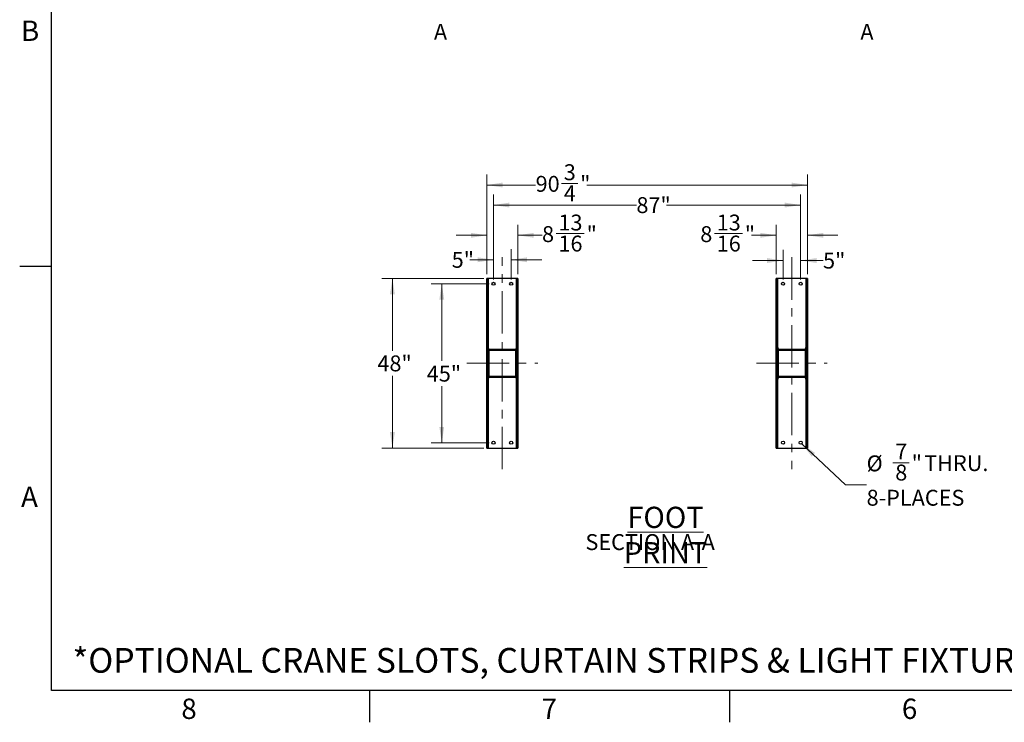
# Model space of a CAD drawing. Units: inches. Extents: x 3 to 813, y 3 to 526.
# Drawn here: x 3 to 282, y 3 to 202 of the extents above; entities that cross this region are included whole.
import ezdxf

# ---------------------------------------------------------------- set-up
doc = ezdxf.new("R2010")
doc.units = ezdxf.units.IN
doc.header["$LTSCALE"] = 24
doc.header["$MEASUREMENT"] = 0
doc.linetypes.add('CENTERX2', pattern=[0.8, 0.5, -0.1, 0.1, -0.1])
doc.styles.add('SLDTEXTSTYLE0', font='TXT', dxfattribs={"width": 0.75})
doc.dimstyles.new('SLDDIMSTYLE0', dxfattribs={"dimtxt": 4.5, "dimasz": 4.5, "dimexe": 0, "dimexo": 0.0625, "dimgap": 1.125, "dimtad": 0, "dimtih": 1, "dimtoh": 1, "dimdec": 6, "dimrnd": 1e-09, "dimzin": 12, "dimdsep": 46, "dimlunit": 5, "dimtxsty": 'SLDTEXTSTYLE0', "dimsah": 1, "dimcen": 0.09, "dimadec": 0, "dimazin": 3, "dimtfac": 1, "dimtdec": 3, "dimtofl": 0, "dimtmove": 0, "dimatfit": 3, "dimfxl": 0, "dimfrac": 2, "dimtolj": 1, "dimtzin": 12, "dimarcsym": 0})
doc.dimstyles.new('SLDDIMSTYLE1', dxfattribs={"dimtxt": 4.5, "dimasz": 4.5, "dimexe": 0, "dimexo": 0.0625, "dimgap": 1.125, "dimtad": 0, "dimtih": 1, "dimtoh": 1, "dimdec": 3, "dimrnd": 1e-09, "dimzin": 12, "dimdsep": 46, "dimlunit": 5, "dimtxsty": 'SLDTEXTSTYLE0', "dimsah": 1, "dimcen": 0.09, "dimadec": 0, "dimazin": 3, "dimtfac": 1, "dimtdec": 3, "dimtofl": 0, "dimtmove": 0, "dimatfit": 3, "dimfxl": 0, "dimfrac": 2, "dimtolj": 1, "dimtzin": 12, "dimarcsym": 0})
doc.dimstyles.new('SLDDIMSTYLE3', dxfattribs={"dimtxt": 4.5, "dimasz": 4.5, "dimexe": 0, "dimexo": 0.0625, "dimgap": 1.125, "dimtad": 0, "dimtih": 1, "dimtoh": 1, "dimdec": 3, "dimrnd": 1e-09, "dimzin": 12, "dimdsep": 46, "dimlunit": 5, "dimtxsty": 'SLDTEXTSTYLE0', "dimsah": 1, "dimcen": 0.09, "dimadec": 0, "dimazin": 3, "dimtfac": 1, "dimtdec": 3, "dimtmove": 0, "dimatfit": 0, "dimfxl": 0, "dimfrac": 2, "dimtolj": 1, "dimtzin": 12, "dimarcsym": 0})
doc.dimstyles.new('SLDDIMSTYLE4', dxfattribs={"dimtxt": 4.5, "dimasz": 4.5, "dimexe": 0, "dimexo": 0.0625, "dimgap": 1.125, "dimtad": 0, "dimtih": 1, "dimtoh": 1, "dimdec": 6, "dimrnd": 1e-09, "dimzin": 12, "dimdsep": 46, "dimlunit": 5, "dimtxsty": 'SLDTEXTSTYLE0', "dimsah": 1, "dimcen": 0.09, "dimadec": 0, "dimazin": 3, "dimtfac": 1, "dimtdec": 3, "dimtmove": 0, "dimatfit": 0, "dimfxl": 0, "dimfrac": 2, "dimtolj": 1, "dimtzin": 12, "dimarcsym": 0})
doc.dimstyles.new('SLDDIMSTYLE5', dxfattribs={"dimtxt": 4.5, "dimasz": 4.5, "dimexe": 0, "dimexo": 0.0625, "dimgap": 1.125, "dimtad": 0, "dimtih": 1, "dimtoh": 1, "dimdec": 3, "dimrnd": 1e-09, "dimzin": 12, "dimdsep": 46, "dimlunit": 5, "dimtxsty": 'SLDTEXTSTYLE0', "dimsah": 1, "dimcen": 0, "dimadec": 0, "dimazin": 3, "dimtfac": 1, "dimtdec": 3, "dimtofl": 0, "dimtmove": 0, "dimatfit": 3, "dimfxl": 0, "dimfrac": 2, "dimtolj": 1, "dimtzin": 12, "dimarcsym": 0})

# ---------------------------------------------------------------- blocks, each defined once
blk = doc.blocks.new('_D_8')
at = {"color": 7, "linetype": 'Continuous', "lineweight": 0}
for p, q in [((134.41, 128.64), (105.53, 128.64)), ((108.53, 128.64), (108.53, 108.2)), ((108.53, 80.64), (108.53, 101.05)), ((134.41, 80.64), (105.53, 80.64))]:
    blk.add_line(p, q, dxfattribs=at)
at = {"color": 7, "linetype": 'Continuous', "lineweight": 18}
for points in [[(108.53, 128.64), (107.84, 124.14), (109.22, 124.14)], [(108.53, 80.64), (109.22, 85.14), (107.84, 85.14)]]:
    blk.add_solid(points, dxfattribs=at)
at = {"color": 7, "linetype": 'Continuous', "lineweight": 18, "insert": (104.28, 106.85), "char_height": 4.5, "attachment_point": 1, "style": 'SLDTEXTSTYLE0'}
blk.add_mtext('48"', dxfattribs=at)
blk = doc.blocks.new('_D_9')
at = {"color": 7, "linetype": 'Continuous', "lineweight": 0}
for p, q in [((135.94, 127.14), (119.5, 127.14)), ((122.5, 127.14), (122.5, 105.29)), ((122.5, 82.14), (122.5, 98.15)), ((135.94, 82.14), (119.5, 82.14))]:
    blk.add_line(p, q, dxfattribs=at)
at = {"color": 7, "linetype": 'Continuous', "lineweight": 18}
for points in [[(122.5, 127.14), (121.81, 122.64), (123.19, 122.64)], [(122.5, 82.14), (123.19, 86.64), (121.81, 86.64)]]:
    blk.add_solid(points, dxfattribs=at)
at = {"color": 7, "linetype": 'Continuous', "lineweight": 18, "insert": (118.25, 103.95), "char_height": 4.5, "attachment_point": 1, "style": 'SLDTEXTSTYLE0'}
blk.add_mtext('45"', dxfattribs=at)
blk = doc.blocks.new('_D_10')
at = {"color": 7, "linetype": 'Continuous', "lineweight": 0}
for p, q in [((137.14, 128.34), (137.14, 136.94)), ((142.14, 128.34), (142.14, 136.94)), ((137.14, 133.94), (130.49, 133.94)), ((142.14, 133.94), (150.8, 133.94))]:
    blk.add_line(p, q, dxfattribs=at)
at = {"color": 7, "linetype": 'Continuous', "lineweight": 18}
for points in [[(137.14, 133.94), (132.64, 134.63), (132.64, 133.25)], [(142.14, 133.94), (146.64, 133.25), (146.64, 134.63)]]:
    blk.add_solid(points, dxfattribs=at)
at = {"color": 7, "linetype": 'Continuous', "lineweight": 18, "insert": (125.31, 136.17), "char_height": 4.5, "attachment_point": 1, "style": 'SLDTEXTSTYLE0'}
blk.add_mtext('5"', dxfattribs=at)
blk = doc.blocks.new('_D_11')
at = {"color": 7, "linetype": 'Continuous', "lineweight": 0}
for p, q in [((135.24, 129.84), (135.24, 143.87)), ((144.05, 129.84), (144.05, 143.87)), ((135.24, 140.87), (126.58, 140.87)), ((144.05, 140.87), (150.89, 140.87)), ((154.87, 141.33), (162.84, 141.33))]:
    blk.add_line(p, q, dxfattribs=at)
at = {"color": 7, "linetype": 'Continuous', "lineweight": 18}
for points in [[(135.24, 140.87), (130.74, 141.56), (130.74, 140.17)], [(144.05, 140.87), (148.55, 140.17), (148.55, 141.56)]]:
    blk.add_solid(points, dxfattribs=at)
at = {"color": 7, "linetype": 'Continuous', "lineweight": 18, "char_height": 4.5, "attachment_point": 1, "style": 'SLDTEXTSTYLE0'}
for s, insert in [('13', (155.53, 146.73)), ('8', (150.89, 143.45)), ('"', (163.5, 143.45)), ('16', (155.53, 140.78))]:
    blk.add_mtext(s, dxfattribs=dict(at, insert=insert))
blk = doc.blocks.new('_D_12')
at = {"color": 7, "linetype": 'Continuous', "lineweight": 0}
for p, q in [((137.14, 128.34), (137.14, 152.43)), ((224.11, 128.34), (224.11, 152.43)), ((137.14, 149.43), (177.61, 149.43)), ((224.11, 149.43), (186.11, 149.43))]:
    blk.add_line(p, q, dxfattribs=at)
at = {"color": 7, "linetype": 'Continuous', "lineweight": 18}
for points in [[(137.14, 149.43), (141.64, 148.74), (141.64, 150.12)], [(224.11, 149.43), (219.61, 150.12), (219.61, 148.74)]]:
    blk.add_solid(points, dxfattribs=at)
at = {"color": 7, "linetype": 'Continuous', "lineweight": 18, "insert": (177.61, 151.66), "char_height": 4.5, "attachment_point": 1, "style": 'SLDTEXTSTYLE0'}
blk.add_mtext('87"', dxfattribs=at)
blk = doc.blocks.new('_D_13')
at = {"color": 7, "linetype": 'Continuous', "lineweight": 0}
for p, q in [((135.24, 129.84), (135.24, 158.1)), ((226.02, 129.84), (226.02, 158.1)), ((135.24, 155.1), (149.07, 155.1)), ((156.38, 155.56), (161.02, 155.56)), ((226.02, 155.1), (163.54, 155.1))]:
    blk.add_line(p, q, dxfattribs=at)
at = {"color": 7, "linetype": 'Continuous', "lineweight": 18}
for points in [[(135.24, 155.1), (139.74, 154.41), (139.74, 155.79)], [(226.02, 155.1), (221.52, 155.79), (221.52, 154.41)]]:
    blk.add_solid(points, dxfattribs=at)
at = {"color": 7, "linetype": 'Continuous', "lineweight": 18, "char_height": 4.5, "attachment_point": 1, "style": 'SLDTEXTSTYLE0'}
for s, insert in [('3', (157.04, 160.97)), ('90', (149.07, 157.68)), ('"', (161.68, 157.68)), ('4', (157.04, 155.02))]:
    blk.add_mtext(s, dxfattribs=dict(at, insert=insert))
blk = doc.blocks.new('_D_14')
at = {"color": 7, "linetype": 'Continuous', "lineweight": 0}
for p, q in [((219.11, 128.34), (219.11, 136.73)), ((224.11, 128.34), (224.11, 136.73)), ((219.11, 133.73), (210.46, 133.73)), ((224.11, 133.73), (230.45, 133.73))]:
    blk.add_line(p, q, dxfattribs=at)
at = {"color": 7, "linetype": 'Continuous', "lineweight": 18}
for points in [[(219.11, 133.73), (214.61, 134.42), (214.61, 133.03)], [(224.11, 133.73), (228.61, 133.03), (228.61, 134.42)]]:
    blk.add_solid(points, dxfattribs=at)
at = {"color": 7, "linetype": 'Continuous', "lineweight": 18, "insert": (230.45, 135.95), "char_height": 4.5, "attachment_point": 1, "style": 'SLDTEXTSTYLE0'}
blk.add_mtext('5"', dxfattribs=at)
blk = doc.blocks.new('_D_15')
at = {"color": 7, "linetype": 'Continuous', "lineweight": 0}
for p, q in [((217.21, 129.84), (217.21, 143.87)), ((226.02, 129.84), (226.02, 143.87)), ((199.68, 141.33), (207.65, 141.33)), ((217.21, 140.87), (210.16, 140.87)), ((226.02, 140.87), (234.67, 140.87))]:
    blk.add_line(p, q, dxfattribs=at)
at = {"color": 7, "linetype": 'Continuous', "lineweight": 18}
for points in [[(217.21, 140.87), (212.71, 141.56), (212.71, 140.17)], [(226.02, 140.87), (230.52, 140.17), (230.52, 141.56)]]:
    blk.add_solid(points, dxfattribs=at)
at = {"color": 7, "linetype": 'Continuous', "lineweight": 18, "char_height": 4.5, "attachment_point": 1, "style": 'SLDTEXTSTYLE0'}
for s, insert in [('13', (200.34, 146.73)), ('8', (195.69, 143.45)), ('"', (208.3, 143.45)), ('16', (200.34, 140.78))]:
    blk.add_mtext(s, dxfattribs=dict(at, insert=insert))
blk = doc.blocks.new('_D_16')
at = {"color": 7, "linetype": 'Continuous', "lineweight": 0}
for p, q in [((224.43, 81.84), (236.78, 70.22)), ((250.23, 76.5), (254.87, 76.5)), ((236.78, 70.22), (242.78, 70.22))]:
    blk.add_line(p, q, dxfattribs=at)
at = {"color": 7, "linetype": 'Continuous', "lineweight": 18}
blk.add_solid([(224.43, 81.84), (227.23, 78.26), (228.18, 79.26)], dxfattribs=at)
at = {"color": 7, "linetype": 'Continuous', "lineweight": 18, "char_height": 4.5, "attachment_point": 1, "style": 'SLDTEXTSTYLE0'}
for s, insert in [('7', (250.89, 81.91)), ('%%c', (242.78, 78.55)), ('"', (255.53, 78.62)), ('THRU.', (259.08, 78.62)), ('8', (250.89, 75.96)), ('8-PLACES', (242.78, 68.82))]:
    blk.add_mtext(s, dxfattribs=dict(at, insert=insert))
blk = doc.blocks.new('SW_NOTE_0_10')
at = {"color": 0, "linetype": 'Continuous', "lineweight": 0, "attachment_point": 2, "style": 'SLDTEXTSTYLE0'}
for s, insert, char_height in [('\\LFOOT PRINT', (26.06, 7.73), 6), ('SECTION A-A', (21.7, -0.02), 4.5)]:
    blk.add_mtext(s, dxfattribs=dict(at, insert=insert, char_height=char_height))

msp = doc.modelspace()

# ---------------------------------------------------------------- hatches: boundary and pattern name
at = {"linetype": 'Continuous', "lineweight": 18}
h = msp.add_hatch(dxfattribs=at)
h.set_pattern_fill('ANSI32', scale=24, angle=2.8e-322, style=0)
h.paths.add_polyline_path([(135.6121713, 80.6425295), (135.6121713, 128.6425295), (135.2371713, 128.6425295), (135.2371713, 80.6425295)], flags=0)
h = msp.add_hatch(dxfattribs=at)
h.set_pattern_fill('ANSI32', scale=24, angle=2.8e-322, style=0)
h.paths.add_polyline_path([(144.0471713, 80.6425295), (144.0471713, 128.6425295), (143.6721713, 128.6425295), (143.6721713, 80.6425295)], flags=0)
h = msp.add_hatch(dxfattribs=at)
h.set_pattern_fill('ANSI32', scale=24, angle=2.8e-322, style=0)
h.paths.add_polyline_path([(217.2071713, 128.6425295), (217.2071713, 80.6425295), (217.5821713, 80.6425295), (217.5821713, 128.6425295)], flags=0)
h = msp.add_hatch(dxfattribs=at)
h.set_pattern_fill('ANSI32', scale=24, angle=2.8e-322, style=0)
h.paths.add_polyline_path([(225.6421713, 128.6425295), (225.6421713, 80.6425295), (226.0171713, 80.6425295), (226.0171713, 128.6425295)], flags=0)
h = msp.add_hatch(dxfattribs=at)
h.set_pattern_fill('ANSI32', scale=24, angle=2.8e-322, style=0)
edge = h.paths.add_edge_path(flags=0)
edge.add_arc((143.3296713, 100.9550295), 0.3125, 270, 360)
edge.add_line((143.6421713, 100.9550295), (143.6421713, 108.3300295))
edge.add_arc((143.3296713, 108.3300295), 0.3125, 0, 90)
edge.add_line((143.3296713, 108.6425295), (135.9546713, 108.6425295))
edge.add_arc((135.9546713, 108.3300295), 0.3125, 90, 180)
edge.add_line((135.6421713, 108.3300295), (135.6421713, 100.9550295))
edge.add_arc((135.9546713, 100.9550295), 0.3125, 180, 270)
edge.add_line((135.9546713, 100.6425295), (143.3296713, 100.6425295))
edge = h.paths.add_edge_path(flags=0)
edge.add_line((143.3296713, 100.8925295), (135.9546713, 100.8925295))
edge.add_arc((135.9546713, 100.9550295), 0.0625, 180, 270, ccw=False)
edge.add_line((135.8921713, 100.9550295), (135.8921713, 108.3300295))
edge.add_arc((135.9546713, 108.3300295), 0.0625, 90, 180, ccw=False)
edge.add_line((135.9546713, 108.3925295), (143.3296713, 108.3925295))
edge.add_arc((143.3296713, 108.3300295), 0.0625, 0, 90, ccw=False)
edge.add_line((143.3921713, 108.3300295), (143.3921713, 100.9550295))
edge.add_arc((143.3296713, 100.9550295), 0.0625, 270, 360, ccw=False)
h = msp.add_hatch(dxfattribs=at)
h.set_pattern_fill('ANSI32', scale=24, angle=2.8e-322, style=0)
edge = h.paths.add_edge_path(flags=0)
edge.add_arc((217.9246713, 108.3300295), 0.3125, 90, 180)
edge.add_line((217.6121713, 108.3300295), (217.6121713, 100.9550295))
edge.add_arc((217.9246713, 100.9550295), 0.3125, 180, 270)
edge.add_line((217.9246713, 100.6425295), (225.2996713, 100.6425295))
edge.add_arc((225.2996713, 100.9550295), 0.3125, 270, 360)
edge.add_line((225.6121713, 100.9550295), (225.6121713, 108.3300295))
edge.add_arc((225.2996713, 108.3300295), 0.3125, 0, 90)
edge.add_line((225.2996713, 108.6425295), (217.9246713, 108.6425295))
edge = h.paths.add_edge_path(flags=0)
edge.add_line((217.9246713, 108.3925295), (225.2996713, 108.3925295))
edge.add_arc((225.2996713, 108.3300295), 0.0625, 0, 90, ccw=False)
edge.add_line((225.3621713, 108.3300295), (225.3621713, 100.9550295))
edge.add_arc((225.2996713, 100.9550295), 0.0625, 270, 360, ccw=False)
edge.add_line((225.2996713, 100.8925295), (217.9246713, 100.8925295))
edge.add_arc((217.9246713, 100.9550295), 0.0625, 180, 270, ccw=False)
edge.add_line((217.8621713, 100.9550295), (217.8621713, 108.3300295))
edge.add_arc((217.9246713, 108.3300295), 0.0625, 90, 180, ccw=False)

# ---------------------------------------------------------------- linework, layer by layer
at = {"color": 7, "linetype": 'Continuous'}
for p, q in [((12, 12), (12, 516)), ((12, 132), (3, 132)), ((804, 12), (12, 12)), ((102, 12), (102, 3)), ((204, 12), (204, 3))]:
    msp.add_line(p, q, dxfattribs=at)
at = {"color": 7, "linetype": 'CENTERX2', "lineweight": 18}
for p, q in [((139.6421713, 74.6425295), (139.6421713, 134.6425295)), ((221.6121713, 134.6425295), (221.6121713, 74.6425295)), ((129.6121713, 104.6425295), (149.6721713, 104.6425295)), ((211.5821713, 104.6425295), (231.6421713, 104.6425295))]:
    msp.add_line(p, q, dxfattribs=at)
at = {"color": 7, "linetype": 'Continuous', "lineweight": 25}
for p, q in [((135.2371713, 80.6425295), (135.2371713, 128.6425295)), ((135.6121713, 128.6425295), (135.2371713, 128.6425295)), ((135.6121713, 80.6425295), (135.6121713, 128.6425295)), ((135.7021713, 128.6425295), (135.6121713, 128.6425295)), ((135.7021713, 109.1425295), (135.7021713, 128.6425295)), ((143.5821713, 128.6425295), (135.7021713, 128.6425295)), ((143.6721713, 128.6425295), (143.5821713, 128.6425295)), ((143.5821713, 128.6425295), (143.5821713, 109.1425295)), ((143.6721713, 128.6425295), (143.6721713, 80.6425295)), ((144.0471713, 128.6425295), (143.6721713, 128.6425295)), ((144.0471713, 128.6425295), (144.0471713, 80.6425295)), ((217.5821713, 128.6425295), (217.2071713, 128.6425295)), ((217.2071713, 80.6425295), (217.2071713, 128.6425295)), ((217.5821713, 80.6425295), (217.5821713, 128.6425295)), ((217.6721713, 128.6425295), (217.5821713, 128.6425295)), ((217.6721713, 109.1425295), (217.6721713, 128.6425295)), ((225.5521713, 128.6425295), (217.6721713, 128.6425295)), ((225.6421713, 128.6425295), (225.5521713, 128.6425295)), ((225.5521713, 128.6425295), (225.5521713, 109.1425295)), ((226.0171713, 128.6425295), (225.6421713, 128.6425295)), ((225.6421713, 128.6425295), (225.6421713, 80.6425295)), ((226.0171713, 128.6425295), (226.0171713, 80.6425295)), ((135.7021713, 109.1425295), (135.6121713, 109.1425295)), ((135.7371713, 109.1425295), (135.7021713, 109.1425295)), ((135.7371713, 108.5544175), (135.7371713, 109.1425295)), ((143.5471713, 109.1425295), (143.5821713, 109.1425295)), ((143.5471713, 109.1425295), (143.5471713, 108.5544175)), ((143.5821713, 109.1425295), (143.6721713, 109.1425295)), ((217.6721713, 109.1425295), (217.5821713, 109.1425295)), ((217.7071713, 109.1425295), (217.6721713, 109.1425295)), ((217.7071713, 108.5544175), (217.7071713, 109.1425295)), ((225.5171713, 109.1425295), (225.5521713, 109.1425295)), ((225.5171713, 109.1425295), (225.5171713, 108.5544175)), ((225.5521713, 109.1425295), (225.6421713, 109.1425295)), ((135.6421713, 100.9550295), (135.6421713, 108.3300295)), ((135.8921713, 100.9550295), (135.8921713, 108.3300295)), ((135.9546713, 108.6425295), (143.3296713, 108.6425295)), ((135.9546713, 108.3925295), (143.3296713, 108.3925295)), ((143.3921713, 108.3300295), (143.3921713, 100.9550295)), ((143.6421713, 108.3300295), (143.6421713, 100.9550295)), ((217.6121713, 100.9550295), (217.6121713, 108.3300295)), ((217.8621713, 100.9550295), (217.8621713, 108.3300295)), ((217.9246713, 108.6425295), (225.2996713, 108.6425295)), ((217.9246713, 108.3925295), (225.2996713, 108.3925295)), ((225.3621713, 108.3300295), (225.3621713, 100.9550295)), ((225.6121713, 108.3300295), (225.6121713, 100.9550295)), ((135.7371713, 100.1425295), (135.7371713, 100.7306414)), ((143.3296713, 100.8925295), (135.9546713, 100.8925295)), ((143.3296713, 100.6425295), (135.9546713, 100.6425295)), ((143.5471713, 100.7306414), (143.5471713, 100.1425295)), ((217.7071713, 100.1425295), (217.7071713, 100.7306414)), ((225.2996713, 100.8925295), (217.9246713, 100.8925295)), ((225.2996713, 100.6425295), (217.9246713, 100.6425295)), ((225.5171713, 100.7306414), (225.5171713, 100.1425295)), ((135.7021713, 100.1425295), (135.6121713, 100.1425295)), ((135.7021713, 80.6425295), (135.7021713, 100.1425295)), ((135.7371713, 100.1425295), (135.7021713, 100.1425295)), ((143.5471713, 100.1425295), (143.5821713, 100.1425295)), ((143.5821713, 100.1425295), (143.5821713, 80.6425295)), ((143.5821713, 100.1425295), (143.6721713, 100.1425295)), ((217.6721713, 100.1425295), (217.5821713, 100.1425295)), ((217.6721713, 80.6425295), (217.6721713, 100.1425295)), ((217.7071713, 100.1425295), (217.6721713, 100.1425295)), ((225.5171713, 100.1425295), (225.5521713, 100.1425295)), ((225.5521713, 100.1425295), (225.5521713, 80.6425295)), ((225.5521713, 100.1425295), (225.6421713, 100.1425295)), ((135.2371713, 80.6425295), (135.6121713, 80.6425295)), ((135.6121713, 80.6425295), (135.7021713, 80.6425295)), ((135.7021713, 80.6425295), (143.5821713, 80.6425295)), ((143.5821713, 80.6425295), (143.6721713, 80.6425295)), ((143.6721713, 80.6425295), (144.0471713, 80.6425295)), ((217.2071713, 80.6425295), (217.5821713, 80.6425295)), ((217.5821713, 80.6425295), (217.6721713, 80.6425295)), ((217.6721713, 80.6425295), (225.5521713, 80.6425295)), ((225.5521713, 80.6425295), (225.6421713, 80.6425295)), ((225.6421713, 80.6425295), (226.0171713, 80.6425295))]:
    msp.add_line(p, q, dxfattribs=at)
for centre in [(137.1421713, 127.1425295), (142.1421713, 127.1425295), (219.1121713, 127.1425295), (224.1121713, 127.1425295), (137.1421713, 82.1425295), (142.1421713, 82.1425295), (219.1121713, 82.1425295), (224.1121713, 82.1425295)]:
    msp.add_circle(centre, 0.4375, dxfattribs=at)
for centre, radius, start, end in [((135.9546713, 108.3300295), 0.3125, 90, 180), ((135.9546713, 108.3300295), 0.0625, 90, 180), ((143.3296713, 108.3300295), 0.3125, 0, 90), ((143.3296713, 108.3300295), 0.0625, 0, 90), ((217.9246713, 108.3300295), 0.3125, 90, 180), ((217.9246713, 108.3300295), 0.0625, 90, 180), ((225.2996713, 108.3300295), 0.3125, 0, 90), ((225.2996713, 108.3300295), 0.0625, 0.000000001, 90), ((135.9546713, 100.9550295), 0.3125, 180, 270), ((135.9546713, 100.9550295), 0.0625, 179.999999999, 270), ((143.3296713, 100.9550295), 0.0625, 270, 0), ((143.3296713, 100.9550295), 0.3125, 270, 0), ((217.9246713, 100.9550295), 0.3125, 180, 270), ((217.9246713, 100.9550295), 0.0625, 180, 270), ((225.2996713, 100.9550295), 0.0625, 270, 0), ((225.2996713, 100.9550295), 0.3125, 270, 0)]:
    msp.add_arc(centre, radius, start, end, dxfattribs=at)

# ---------------------------------------------------------------- block references
at = {"color": 7, "linetype": 'Continuous', "lineweight": 0}
msp.add_blockref('SW_NOTE_0_10', (159.788563, 56.2861769), dxfattribs=at)

# ---------------------------------------------------------------- texts
at = {"color": 7, "linetype": 'Continuous', "lineweight": 0, "style": 'SLDTEXTSTYLE0'}
for s, insert, char_height, attachment_point in [('B', (5.9559999, 201.6482275), 5.76, 2), ('A', (5.77, 69.708411), 5.76, 2), ('*OPTIONAL CRANE SLOTS, CURTAIN STRIPS & LIGHT FIXTURE AVAILABLE.', (17.9489899, 24.0420774), 7, 1), ('8', (50.942, 9.708411), 5.76, 2), ('7', (152.942, 9.708411), 5.76, 2), ('6', (254.942, 9.708411), 5.76, 2)]:
    msp.add_mtext(s, dxfattribs=dict(at, insert=insert, char_height=char_height, attachment_point=attachment_point))
at = {"color": 7, "linetype": 'Continuous', "char_height": 4.5, "attachment_point": 1, "style": 'SLDTEXTSTYLE0'}
for insert in [(120.2786264, 200.7285632), (241.0105192, 200.7285632)]:
    msp.add_mtext('A', dxfattribs=dict(at, insert=insert))

# ---------------------------------------------------------------- dimensions: what is measured, and where the dimension line sits
at = {"color": 7, "linetype": 'Continuous', "lineweight": 18}
for base, p1, p2, angle, dimstyle, picture, middle in [((135.2371713, 155.0992224), (226.0171713, 128.6425295), (135.2371713, 128.6425295), 0, 'SLDDIMSTYLE0', '_D_13', (156.3044703, 155.0992224)), ((224.1121713, 149.4299311), (137.1421713, 127.1425295), (224.1121713, 127.1425295), 0, 'SLDDIMSTYLE1', '_D_12', (181.8607866, 149.4299311)), ((144.0471713, 140.8668996), (135.2371713, 128.6425295), (144.0471713, 128.6425295), 0, 'SLDDIMSTYLE4', '_D_11', (158.122935, 140.8668996)), ((217.2071713, 140.8668996), (226.0171713, 128.6425295), (217.2071713, 128.6425295), 0, 'SLDDIMSTYLE4', '_D_15', (202.926331, 140.8668996)), ((142.1421713, 133.9386561), (137.1421713, 127.1425295), (142.1421713, 127.1425295), 0, 'SLDDIMSTYLE3', '_D_10', (127.9038805, 133.9386561)), ((224.1121713, 133.7256885), (219.1121713, 127.1425295), (224.1121713, 127.1425295), 0, 'SLDDIMSTYLE3', '_D_14', (233.044522, 133.7256885)), ((108.5323333, 80.6425295), (135.6121713, 128.6425295), (135.6121713, 80.6425295), 90, 'SLDDIMSTYLE1', '_D_8', (108.5323333, 104.6253679)), ((122.5003808, 82.1425295), (137.1421713, 127.1425295), (137.1421713, 82.1425295), 90, 'SLDDIMSTYLE1', '_D_9', (122.5003808, 101.720014))]:
    dim = msp.add_linear_dim(base=base, p1=p1, p2=p2, angle=angle, dimstyle=dimstyle, dxfattribs=at)
    dim.commit()
    dim.dimension.update_dxf_attribs({"geometry": picture, "text_midpoint": middle, "dimtype": 160})
dim = msp.add_diameter_dim_2p(p1=(223.7935259, 82.442315), p2=(224.4308167, 81.842744), text='<> THRU.\\P8-PLACES', dimstyle='SLDDIMSTYLE5', dxfattribs=at)
dim.commit()
dim.dimension.update_dxf_attribs({"geometry": '_D_16', "text_midpoint": (258.8644948, 72.4709871), "dimtype": 163})

doc.saveas('drawing.dxf')
